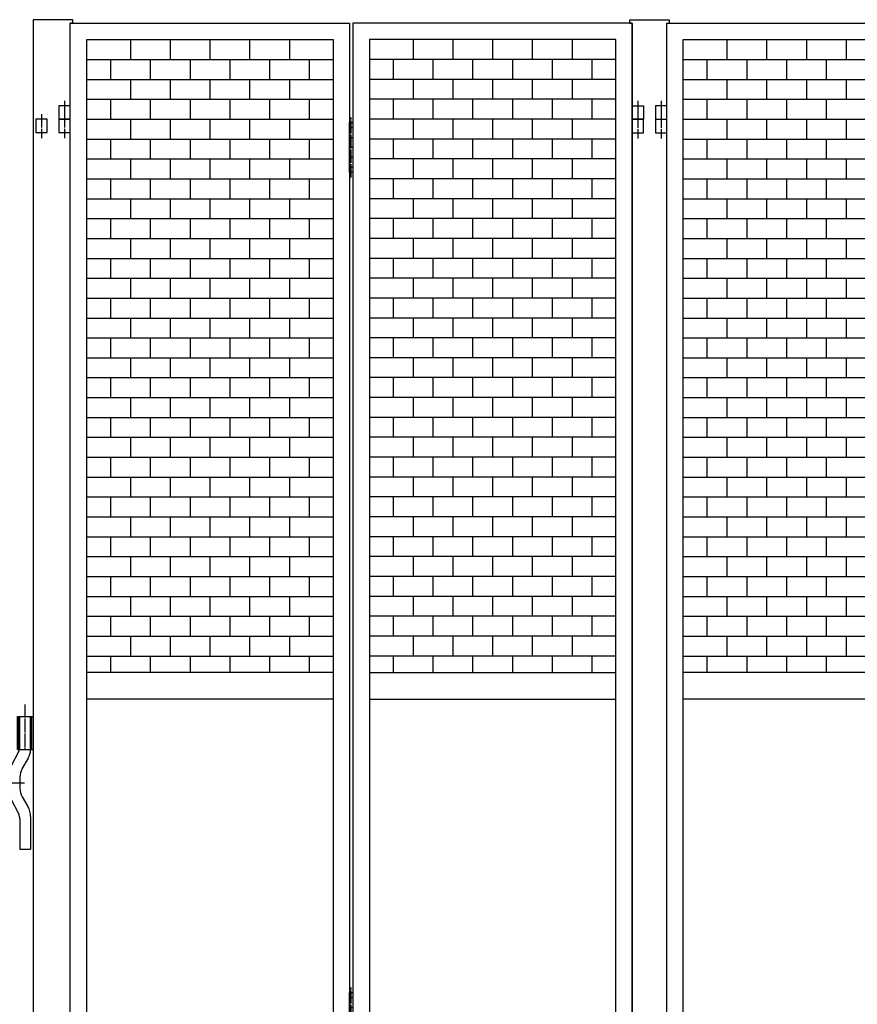
# Model space of a CAD drawing. Extents: x -172 to 15031, y -25 to 10378.
# Drawn here: x 1859 to 3123, y 6633 to 8118 of the extents above; entities that cross this region are included whole.
import ezdxf

# ---------------------------------------------------------------- set-up
doc = ezdxf.new("R2010")
doc.units = 0
doc.linetypes.add('BORDER', pattern=[22, 20, -1, 0, -1])
doc.layers.get('0').update_dxf_attribs({"linetype": 'CONTINUOUS'})
doc.layers.add('ﾚｲﾔｰ1', color=7, linetype='CONTINUOUS')

# ---------------------------------------------------------------- blocks, each defined once
blk = doc.blocks.new('CLUMP600')
at = {"layer": 'ﾚｲﾔｰ1', "color": 3, "linetype": 'BORDER'}
blk.add_line((1926.8, 7995.8), (1926.8, 7959.6), dxfattribs=at)
at = {"layer": 'ﾚｲﾔｰ1'}
for p, q in [((1918.3, 7988.2), (1918.3, 7968.2)), ((1935.3, 7988.2), (1918.3, 7988.2)), ((1935.3, 7968.2), (1935.3, 7988.2)), ((1918.3, 7968.2), (1935.3, 7968.2))]:
    blk.add_line(p, q, dxfattribs=at)
blk = doc.blocks.new('CLUMP601')
at = {"layer": 'ﾚｲﾔｰ1', "color": 3, "linetype": 'BORDER'}
blk.add_line((1926.8, 7995.8), (1926.8, 7959.6), dxfattribs=at)
at = {"layer": 'ﾚｲﾔｰ1'}
for p, q in [((1918.3, 7988.2), (1918.3, 7968.2)), ((1935.3, 7988.2), (1918.3, 7988.2)), ((1935.3, 7968.2), (1935.3, 7988.2)), ((1918.3, 7968.2), (1935.3, 7968.2))]:
    blk.add_line(p, q, dxfattribs=at)
blk = doc.blocks.new('CLUMP605')
at = {"layer": 'ﾚｲﾔｰ1'}
for p, q in [((2026, 8088.2), (2026, 8058.2)), ((2086, 8088.2), (2086, 8058.2)), ((2146, 8088.2), (2146, 8058.2)), ((2206, 8088.2), (2206, 8058.2)), ((2266, 8088.2), (2266, 8058.2)), ((1960.3, 8058.2), (2331.8, 8058.2)), ((1996, 8058.2), (1996, 8028.2)), ((2056, 8058.2), (2056, 8028.2)), ((2116, 8058.2), (2116, 8028.2)), ((2176, 8058.2), (2176, 8028.2)), ((2236, 8058.2), (2236, 8028.2)), ((2296, 8058.2), (2296, 8028.2)), ((1960.3, 8028.2), (2331.8, 8028.2))]:
    blk.add_line(p, q, dxfattribs=at)
blk = doc.blocks.new('CLUMP606')
at = {"layer": 'ﾚｲﾔｰ1'}
for p, q in [((2026, 8028.2), (2026, 7998.2)), ((2086, 8028.2), (2086, 7998.2)), ((2146, 8028.2), (2146, 7998.2)), ((2206, 8028.2), (2206, 7998.2)), ((2266, 8028.2), (2266, 7998.2)), ((1960.3, 7998.2), (2331.8, 7998.2)), ((1996, 7998.2), (1996, 7968.2)), ((2056, 7998.2), (2056, 7968.2)), ((2116, 7998.2), (2116, 7968.2)), ((2176, 7998.2), (2176, 7968.2)), ((2236, 7998.2), (2236, 7968.2)), ((2296, 7998.2), (2296, 7968.2)), ((1960.3, 7968.2), (2331.8, 7968.2))]:
    blk.add_line(p, q, dxfattribs=at)
blk = doc.blocks.new('CLUMP607')
at = {"layer": 'ﾚｲﾔｰ1'}
for p, q in [((2026, 7968.2), (2026, 7938.2)), ((2086, 7968.2), (2086, 7938.2)), ((2146, 7968.2), (2146, 7938.2)), ((2206, 7968.2), (2206, 7938.2)), ((2266, 7968.2), (2266, 7938.2)), ((1960.3, 7938.2), (2331.8, 7938.2)), ((1996, 7938.2), (1996, 7908.2)), ((2056, 7938.2), (2056, 7908.2)), ((2116, 7938.2), (2116, 7908.2)), ((2176, 7938.2), (2176, 7908.2)), ((2236, 7938.2), (2236, 7908.2)), ((2296, 7938.2), (2296, 7908.2)), ((1960.3, 7908.2), (2331.8, 7908.2))]:
    blk.add_line(p, q, dxfattribs=at)
blk = doc.blocks.new('CLUMP608')
at = {"layer": 'ﾚｲﾔｰ1'}
for p, q in [((2026, 7908.2), (2026, 7878.2)), ((2086, 7908.2), (2086, 7878.2)), ((2146, 7908.2), (2146, 7878.2)), ((2206, 7908.2), (2206, 7878.2)), ((2266, 7908.2), (2266, 7878.2)), ((1960.3, 7878.2), (2331.8, 7878.2)), ((1996, 7878.2), (1996, 7848.2)), ((2056, 7878.2), (2056, 7848.2)), ((2116, 7878.2), (2116, 7848.2)), ((2176, 7878.2), (2176, 7848.2)), ((2236, 7878.2), (2236, 7848.2)), ((2296, 7878.2), (2296, 7848.2)), ((1960.3, 7848.2), (2331.8, 7848.2))]:
    blk.add_line(p, q, dxfattribs=at)
blk = doc.blocks.new('CLUMP609')
at = {"layer": 'ﾚｲﾔｰ1'}
for p, q in [((2026, 7848.2), (2026, 7818.2)), ((2086, 7848.2), (2086, 7818.2)), ((2146, 7848.2), (2146, 7818.2)), ((2206, 7848.2), (2206, 7818.2)), ((2266, 7848.2), (2266, 7818.2)), ((1960.3, 7818.2), (2331.8, 7818.2)), ((1996, 7818.2), (1996, 7788.2)), ((2056, 7818.2), (2056, 7788.2)), ((2116, 7818.2), (2116, 7788.2)), ((2176, 7818.2), (2176, 7788.2)), ((2236, 7818.2), (2236, 7788.2)), ((2296, 7818.2), (2296, 7788.2)), ((1960.3, 7788.2), (2331.8, 7788.2))]:
    blk.add_line(p, q, dxfattribs=at)
blk = doc.blocks.new('CLUMP610')
at = {"layer": 'ﾚｲﾔｰ1'}
for p, q in [((2026, 7788.2), (2026, 7758.2)), ((2086, 7788.2), (2086, 7758.2)), ((2146, 7788.2), (2146, 7758.2)), ((2206, 7788.2), (2206, 7758.2)), ((2266, 7788.2), (2266, 7758.2)), ((1960.3, 7758.2), (2331.8, 7758.2)), ((1996, 7758.2), (1996, 7728.2)), ((2056, 7758.2), (2056, 7728.2)), ((2116, 7758.2), (2116, 7728.2)), ((2176, 7758.2), (2176, 7728.2)), ((2236, 7758.2), (2236, 7728.2)), ((2296, 7758.2), (2296, 7728.2)), ((1960.3, 7728.2), (2331.8, 7728.2))]:
    blk.add_line(p, q, dxfattribs=at)
blk = doc.blocks.new('CLUMP611')
at = {"layer": 'ﾚｲﾔｰ1'}
for p, q in [((2026, 7728.2), (2026, 7698.2)), ((2086, 7728.2), (2086, 7698.2)), ((2146, 7728.2), (2146, 7698.2)), ((2206, 7728.2), (2206, 7698.2)), ((2266, 7728.2), (2266, 7698.2)), ((1960.3, 7698.2), (2331.8, 7698.2)), ((1996, 7698.2), (1996, 7668.2)), ((2056, 7698.2), (2056, 7668.2)), ((2116, 7698.2), (2116, 7668.2)), ((2176, 7698.2), (2176, 7668.2)), ((2236, 7698.2), (2236, 7668.2)), ((2296, 7698.2), (2296, 7668.2)), ((1960.3, 7668.2), (2331.8, 7668.2))]:
    blk.add_line(p, q, dxfattribs=at)
blk = doc.blocks.new('CLUMP612')
at = {"layer": 'ﾚｲﾔｰ1'}
for p, q in [((2026, 7668.2), (2026, 7638.2)), ((2086, 7668.2), (2086, 7638.2)), ((2146, 7668.2), (2146, 7638.2)), ((2206, 7668.2), (2206, 7638.2)), ((2266, 7668.2), (2266, 7638.2)), ((1960.3, 7638.2), (2331.8, 7638.2)), ((1996, 7638.2), (1996, 7608.2)), ((2056, 7638.2), (2056, 7608.2)), ((2116, 7638.2), (2116, 7608.2)), ((2176, 7638.2), (2176, 7608.2)), ((2236, 7638.2), (2236, 7608.2)), ((2296, 7638.2), (2296, 7608.2)), ((1960.3, 7608.2), (2331.8, 7608.2))]:
    blk.add_line(p, q, dxfattribs=at)
blk = doc.blocks.new('CLUMP613')
at = {"layer": 'ﾚｲﾔｰ1'}
for p, q in [((2026, 7608.2), (2026, 7578.2)), ((2086, 7608.2), (2086, 7578.2)), ((2146, 7608.2), (2146, 7578.2)), ((2206, 7608.2), (2206, 7578.2)), ((2266, 7608.2), (2266, 7578.2)), ((1960.3, 7578.2), (2331.8, 7578.2)), ((1996, 7578.2), (1996, 7548.2)), ((2056, 7578.2), (2056, 7548.2)), ((2116, 7578.2), (2116, 7548.2)), ((2176, 7578.2), (2176, 7548.2)), ((2236, 7578.2), (2236, 7548.2)), ((2296, 7578.2), (2296, 7548.2)), ((1960.3, 7548.2), (2331.8, 7548.2))]:
    blk.add_line(p, q, dxfattribs=at)
blk = doc.blocks.new('CLUMP614')
at = {"layer": 'ﾚｲﾔｰ1'}
for p, q in [((2026, 7548.2), (2026, 7518.2)), ((2086, 7548.2), (2086, 7518.2)), ((2146, 7548.2), (2146, 7518.2)), ((2206, 7548.2), (2206, 7518.2)), ((2266, 7548.2), (2266, 7518.2)), ((1960.3, 7518.2), (2331.8, 7518.2)), ((1996, 7518.2), (1996, 7488.2)), ((2056, 7518.2), (2056, 7488.2)), ((2116, 7518.2), (2116, 7488.2)), ((2176, 7518.2), (2176, 7488.2)), ((2236, 7518.2), (2236, 7488.2)), ((2296, 7518.2), (2296, 7488.2)), ((1960.3, 7488.2), (2331.8, 7488.2))]:
    blk.add_line(p, q, dxfattribs=at)
blk = doc.blocks.new('CLUMP615')
at = {"layer": 'ﾚｲﾔｰ1'}
for p, q in [((2026, 7488.2), (2026, 7458.2)), ((2086, 7488.2), (2086, 7458.2)), ((2146, 7488.2), (2146, 7458.2)), ((2206, 7488.2), (2206, 7458.2)), ((2266, 7488.2), (2266, 7458.2)), ((1960.3, 7458.2), (2331.8, 7458.2)), ((1996, 7458.2), (1996, 7428.2)), ((2056, 7458.2), (2056, 7428.2)), ((2116, 7458.2), (2116, 7428.2)), ((2176, 7458.2), (2176, 7428.2)), ((2236, 7458.2), (2236, 7428.2)), ((2296, 7458.2), (2296, 7428.2)), ((1960.3, 7428.2), (2331.8, 7428.2))]:
    blk.add_line(p, q, dxfattribs=at)
blk = doc.blocks.new('CLUMP616')
at = {"layer": 'ﾚｲﾔｰ1'}
for p, q in [((2026, 7428.2), (2026, 7398.2)), ((2086, 7428.2), (2086, 7398.2)), ((2146, 7428.2), (2146, 7398.2)), ((2206, 7428.2), (2206, 7398.2)), ((2266, 7428.2), (2266, 7398.2)), ((1960.3, 7398.2), (2331.8, 7398.2)), ((1996, 7398.2), (1996, 7368.2)), ((2056, 7398.2), (2056, 7368.2)), ((2116, 7398.2), (2116, 7368.2)), ((2176, 7398.2), (2176, 7368.2)), ((2236, 7398.2), (2236, 7368.2)), ((2296, 7398.2), (2296, 7368.2)), ((1960.3, 7368.2), (2331.8, 7368.2))]:
    blk.add_line(p, q, dxfattribs=at)
blk = doc.blocks.new('CLUMP617')
at = {"layer": 'ﾚｲﾔｰ1'}
for p, q in [((2026, 7368.2), (2026, 7338.2)), ((2086, 7368.2), (2086, 7338.2)), ((2146, 7368.2), (2146, 7338.2)), ((2206, 7368.2), (2206, 7338.2)), ((2266, 7368.2), (2266, 7338.2)), ((1960.3, 7338.2), (2331.8, 7338.2)), ((1996, 7338.2), (1996, 7308.2)), ((2056, 7338.2), (2056, 7308.2)), ((2116, 7338.2), (2116, 7308.2)), ((2176, 7338.2), (2176, 7308.2)), ((2236, 7338.2), (2236, 7308.2)), ((2296, 7338.2), (2296, 7308.2)), ((1960.3, 7308.2), (2331.8, 7308.2))]:
    blk.add_line(p, q, dxfattribs=at)
blk = doc.blocks.new('CLUMP618')
at = {"layer": 'ﾚｲﾔｰ1'}
for p, q in [((2026, 7308.2), (2026, 7278.2)), ((2086, 7308.2), (2086, 7278.2)), ((2146, 7308.2), (2146, 7278.2)), ((2206, 7308.2), (2206, 7278.2)), ((2266, 7308.2), (2266, 7278.2)), ((1960.3, 7278.2), (2331.8, 7278.2)), ((1996, 7278.2), (1996, 7248.2)), ((2056, 7278.2), (2056, 7248.2)), ((2116, 7278.2), (2116, 7248.2)), ((2176, 7278.2), (2176, 7248.2)), ((2236, 7278.2), (2236, 7248.2)), ((2296, 7278.2), (2296, 7248.2)), ((1960.3, 7248.2), (2331.8, 7248.2))]:
    blk.add_line(p, q, dxfattribs=at)
blk = doc.blocks.new('CLUMP619')
at = {"layer": 'ﾚｲﾔｰ1'}
for p, q in [((2452.5, 7248.2), (2452.5, 7218.2)), ((2512.5, 7248.2), (2512.5, 7218.2)), ((2572.5, 7248.2), (2572.5, 7218.2)), ((2632.5, 7248.2), (2632.5, 7218.2)), ((2692.5, 7248.2), (2692.5, 7218.2)), ((2758.3, 7218.2), (2386.8, 7218.2)), ((2422.5, 7218.2), (2422.5, 7188.2)), ((2482.5, 7218.2), (2482.5, 7188.2)), ((2542.5, 7218.2), (2542.5, 7188.2)), ((2602.5, 7218.2), (2602.5, 7188.2)), ((2662.5, 7218.2), (2662.5, 7188.2)), ((2722.5, 7218.2), (2722.5, 7188.2)), ((2758.3, 7188.2), (2386.8, 7188.2))]:
    blk.add_line(p, q, dxfattribs=at)
blk = doc.blocks.new('CLUMP620')
at = {"layer": 'ﾚｲﾔｰ1'}
for p, q in [((2452.5, 7308.2), (2452.5, 7278.2)), ((2512.5, 7308.2), (2512.5, 7278.2)), ((2572.5, 7308.2), (2572.5, 7278.2)), ((2632.5, 7308.2), (2632.5, 7278.2)), ((2692.5, 7308.2), (2692.5, 7278.2)), ((2758.3, 7278.2), (2386.8, 7278.2)), ((2422.5, 7278.2), (2422.5, 7248.2)), ((2482.5, 7278.2), (2482.5, 7248.2)), ((2542.5, 7278.2), (2542.5, 7248.2)), ((2602.5, 7278.2), (2602.5, 7248.2)), ((2662.5, 7278.2), (2662.5, 7248.2)), ((2722.5, 7278.2), (2722.5, 7248.2)), ((2758.3, 7248.2), (2386.8, 7248.2))]:
    blk.add_line(p, q, dxfattribs=at)
blk = doc.blocks.new('CLUMP621')
at = {"layer": 'ﾚｲﾔｰ1'}
for p, q in [((2452.5, 7368.2), (2452.5, 7338.2)), ((2512.5, 7368.2), (2512.5, 7338.2)), ((2572.5, 7368.2), (2572.5, 7338.2)), ((2632.5, 7368.2), (2632.5, 7338.2)), ((2692.5, 7368.2), (2692.5, 7338.2)), ((2758.3, 7338.2), (2386.8, 7338.2)), ((2422.5, 7338.2), (2422.5, 7308.2)), ((2482.5, 7338.2), (2482.5, 7308.2)), ((2542.5, 7338.2), (2542.5, 7308.2)), ((2602.5, 7338.2), (2602.5, 7308.2)), ((2662.5, 7338.2), (2662.5, 7308.2)), ((2722.5, 7338.2), (2722.5, 7308.2)), ((2758.3, 7308.2), (2386.8, 7308.2))]:
    blk.add_line(p, q, dxfattribs=at)
blk = doc.blocks.new('CLUMP622')
at = {"layer": 'ﾚｲﾔｰ1'}
for p, q in [((2452.5, 7428.2), (2452.5, 7398.2)), ((2512.5, 7428.2), (2512.5, 7398.2)), ((2572.5, 7428.2), (2572.5, 7398.2)), ((2632.5, 7428.2), (2632.5, 7398.2)), ((2692.5, 7428.2), (2692.5, 7398.2)), ((2758.3, 7398.2), (2386.8, 7398.2)), ((2422.5, 7398.2), (2422.5, 7368.2)), ((2482.5, 7398.2), (2482.5, 7368.2)), ((2542.5, 7398.2), (2542.5, 7368.2)), ((2602.5, 7398.2), (2602.5, 7368.2)), ((2662.5, 7398.2), (2662.5, 7368.2)), ((2722.5, 7398.2), (2722.5, 7368.2)), ((2758.3, 7368.2), (2386.8, 7368.2))]:
    blk.add_line(p, q, dxfattribs=at)
blk = doc.blocks.new('CLUMP623')
at = {"layer": 'ﾚｲﾔｰ1'}
for p, q in [((2452.5, 7488.2), (2452.5, 7458.2)), ((2512.5, 7488.2), (2512.5, 7458.2)), ((2572.5, 7488.2), (2572.5, 7458.2)), ((2632.5, 7488.2), (2632.5, 7458.2)), ((2692.5, 7488.2), (2692.5, 7458.2)), ((2758.3, 7458.2), (2386.8, 7458.2)), ((2422.5, 7458.2), (2422.5, 7428.2)), ((2482.5, 7458.2), (2482.5, 7428.2)), ((2542.5, 7458.2), (2542.5, 7428.2)), ((2602.5, 7458.2), (2602.5, 7428.2)), ((2662.5, 7458.2), (2662.5, 7428.2)), ((2722.5, 7458.2), (2722.5, 7428.2)), ((2758.3, 7428.2), (2386.8, 7428.2))]:
    blk.add_line(p, q, dxfattribs=at)
blk = doc.blocks.new('CLUMP624')
at = {"layer": 'ﾚｲﾔｰ1'}
for p, q in [((2452.5, 7548.2), (2452.5, 7518.2)), ((2512.5, 7548.2), (2512.5, 7518.2)), ((2572.5, 7548.2), (2572.5, 7518.2)), ((2632.5, 7548.2), (2632.5, 7518.2)), ((2692.5, 7548.2), (2692.5, 7518.2)), ((2758.3, 7518.2), (2386.8, 7518.2)), ((2422.5, 7518.2), (2422.5, 7488.2)), ((2482.5, 7518.2), (2482.5, 7488.2)), ((2542.5, 7518.2), (2542.5, 7488.2)), ((2602.5, 7518.2), (2602.5, 7488.2)), ((2662.5, 7518.2), (2662.5, 7488.2)), ((2722.5, 7518.2), (2722.5, 7488.2)), ((2758.3, 7488.2), (2386.8, 7488.2))]:
    blk.add_line(p, q, dxfattribs=at)
blk = doc.blocks.new('CLUMP625')
at = {"layer": 'ﾚｲﾔｰ1'}
for p, q in [((2452.5, 7608.2), (2452.5, 7578.2)), ((2512.5, 7608.2), (2512.5, 7578.2)), ((2572.5, 7608.2), (2572.5, 7578.2)), ((2632.5, 7608.2), (2632.5, 7578.2)), ((2692.5, 7608.2), (2692.5, 7578.2)), ((2758.3, 7578.2), (2386.8, 7578.2)), ((2422.5, 7578.2), (2422.5, 7548.2)), ((2482.5, 7578.2), (2482.5, 7548.2)), ((2542.5, 7578.2), (2542.5, 7548.2)), ((2602.5, 7578.2), (2602.5, 7548.2)), ((2662.5, 7578.2), (2662.5, 7548.2)), ((2722.5, 7578.2), (2722.5, 7548.2)), ((2758.3, 7548.2), (2386.8, 7548.2))]:
    blk.add_line(p, q, dxfattribs=at)
blk = doc.blocks.new('CLUMP626')
at = {"layer": 'ﾚｲﾔｰ1', "color": 3, "linetype": 'BORDER'}
blk.add_line((2791.8, 7995.8), (2791.8, 7959.6), dxfattribs=at)
at = {"layer": 'ﾚｲﾔｰ1'}
for p, q in [((2783.3, 7988.2), (2800.3, 7988.2)), ((2783.3, 7968.2), (2783.3, 7988.2)), ((2800.3, 7988.2), (2800.3, 7968.2)), ((2800.3, 7968.2), (2783.3, 7968.2))]:
    blk.add_line(p, q, dxfattribs=at)
blk = doc.blocks.new('CLUMP627')
at = {"layer": 'ﾚｲﾔｰ1', "color": 3, "linetype": 'BORDER'}
blk.add_line((2791.8, 7995.8), (2791.8, 7959.6), dxfattribs=at)
at = {"layer": 'ﾚｲﾔｰ1'}
for p, q in [((2783.3, 7988.2), (2800.3, 7988.2)), ((2783.3, 7968.2), (2783.3, 7988.2)), ((2800.3, 7988.2), (2800.3, 7968.2)), ((2800.3, 7968.2), (2783.3, 7968.2))]:
    blk.add_line(p, q, dxfattribs=at)
blk = doc.blocks.new('CLUMP631')
at = {"layer": 'ﾚｲﾔｰ1'}
for p, q in [((2026, 7248.2), (2026, 7218.2)), ((2086, 7248.2), (2086, 7218.2)), ((2146, 7248.2), (2146, 7218.2)), ((2206, 7248.2), (2206, 7218.2)), ((2266, 7248.2), (2266, 7218.2)), ((1960.3, 7218.2), (2331.8, 7218.2)), ((1996, 7218.2), (1996, 7188.2)), ((2056, 7218.2), (2056, 7188.2)), ((2116, 7218.2), (2116, 7188.2)), ((2176, 7218.2), (2176, 7188.2)), ((2236, 7218.2), (2236, 7188.2)), ((2296, 7218.2), (2296, 7188.2)), ((1960.3, 7188.2), (2331.8, 7188.2))]:
    blk.add_line(p, q, dxfattribs=at)
blk = doc.blocks.new('CLUMP632')
at = {"layer": 'ﾚｲﾔｰ1'}
for p, q in [((2356.8, 7888.2), (2356.8, 7963.2)), ((2356.8, 7963.2), (2361.8, 7963.2)), ((2361.8, 7963.2), (2361.8, 7888.2)), ((2356.8, 7955.7), (2361.8, 7955.7)), ((2356.8, 7940.7), (2361.8, 7940.7)), ((2356.8, 7925.7), (2361.8, 7925.7)), ((2356.8, 7910.7), (2361.8, 7910.7)), ((2356.8, 7895.7), (2361.8, 7895.7)), ((2361.8, 7888.2), (2356.8, 7888.2))]:
    blk.add_line(p, q, dxfattribs=at)
at = {"layer": 'ﾚｲﾔｰ1', "color": 3, "linetype": 'BORDER'}
blk.add_line((2359.3, 7880.1), (2359.3, 7970.7), dxfattribs=at)
blk = doc.blocks.new('CLUMP634')
at = {"layer": 'ﾚｲﾔｰ1', "color": 3, "linetype": 'BORDER'}
blk.add_line((2359.3, 6567.6), (2359.3, 6658.2), dxfattribs=at)
at = {"layer": 'ﾚｲﾔｰ1'}
for p, q in [((2356.8, 6575.7), (2356.8, 6650.7)), ((2356.8, 6650.7), (2361.8, 6650.7)), ((2356.8, 6643.2), (2361.8, 6643.2)), ((2361.8, 6650.7), (2361.8, 6575.7)), ((2356.8, 6628.2), (2361.8, 6628.2)), ((2356.8, 6613.2), (2361.8, 6613.2)), ((2356.8, 6598.2), (2361.8, 6598.2)), ((2356.8, 6583.2), (2361.8, 6583.2)), ((2361.8, 6575.7), (2356.8, 6575.7))]:
    blk.add_line(p, q, dxfattribs=at)
blk = doc.blocks.new('CLUMP635')
at = {"layer": 'ﾚｲﾔｰ1'}
for p, q in [((2452.5, 7968.2), (2452.5, 7938.2)), ((2512.5, 7968.2), (2512.5, 7938.2)), ((2572.5, 7968.2), (2572.5, 7938.2)), ((2632.5, 7968.2), (2632.5, 7938.2)), ((2692.5, 7968.2), (2692.5, 7938.2)), ((2758.3, 7938.2), (2386.8, 7938.2)), ((2422.5, 7938.2), (2422.5, 7908.2)), ((2482.5, 7938.2), (2482.5, 7908.2)), ((2542.5, 7938.2), (2542.5, 7908.2)), ((2602.5, 7938.2), (2602.5, 7908.2)), ((2662.5, 7938.2), (2662.5, 7908.2)), ((2722.5, 7938.2), (2722.5, 7908.2)), ((2758.3, 7908.2), (2386.8, 7908.2))]:
    blk.add_line(p, q, dxfattribs=at)
blk = doc.blocks.new('CLUMP636')
at = {"layer": 'ﾚｲﾔｰ1'}
for p, q in [((2452.5, 8028.2), (2452.5, 7998.2)), ((2512.5, 8028.2), (2512.5, 7998.2)), ((2572.5, 8028.2), (2572.5, 7998.2)), ((2632.5, 8028.2), (2632.5, 7998.2)), ((2692.5, 8028.2), (2692.5, 7998.2)), ((2758.3, 7998.2), (2386.8, 7998.2)), ((2422.5, 7998.2), (2422.5, 7968.2)), ((2482.5, 7998.2), (2482.5, 7968.2)), ((2542.5, 7998.2), (2542.5, 7968.2)), ((2602.5, 7998.2), (2602.5, 7968.2)), ((2662.5, 7998.2), (2662.5, 7968.2)), ((2722.5, 7998.2), (2722.5, 7968.2)), ((2758.3, 7968.2), (2386.8, 7968.2))]:
    blk.add_line(p, q, dxfattribs=at)
blk = doc.blocks.new('CLUMP637')
at = {"layer": 'ﾚｲﾔｰ1'}
for p, q in [((2452.5, 8088.2), (2452.5, 8058.2)), ((2512.5, 8088.2), (2512.5, 8058.2)), ((2572.5, 8088.2), (2572.5, 8058.2)), ((2632.5, 8088.2), (2632.5, 8058.2)), ((2692.5, 8088.2), (2692.5, 8058.2)), ((2758.3, 8058.2), (2386.8, 8058.2)), ((2422.5, 8058.2), (2422.5, 8028.2)), ((2482.5, 8058.2), (2482.5, 8028.2)), ((2542.5, 8058.2), (2542.5, 8028.2)), ((2602.5, 8058.2), (2602.5, 8028.2)), ((2662.5, 8058.2), (2662.5, 8028.2)), ((2722.5, 8058.2), (2722.5, 8028.2)), ((2758.3, 8028.2), (2386.8, 8028.2))]:
    blk.add_line(p, q, dxfattribs=at)
blk = doc.blocks.new('CLUMP640')
at = {"layer": 'ﾚｲﾔｰ1'}
for p, q in [((2452.5, 7668.2), (2452.5, 7638.2)), ((2512.5, 7668.2), (2512.5, 7638.2)), ((2572.5, 7668.2), (2572.5, 7638.2)), ((2632.5, 7668.2), (2632.5, 7638.2)), ((2692.5, 7668.2), (2692.5, 7638.2)), ((2758.3, 7638.2), (2386.8, 7638.2)), ((2422.5, 7638.2), (2422.5, 7608.2)), ((2482.5, 7638.2), (2482.5, 7608.2)), ((2542.5, 7638.2), (2542.5, 7608.2)), ((2602.5, 7638.2), (2602.5, 7608.2)), ((2662.5, 7638.2), (2662.5, 7608.2)), ((2722.5, 7638.2), (2722.5, 7608.2)), ((2758.3, 7608.2), (2386.8, 7608.2))]:
    blk.add_line(p, q, dxfattribs=at)
blk = doc.blocks.new('CLUMP641')
at = {"layer": 'ﾚｲﾔｰ1'}
for p, q in [((2452.5, 7728.2), (2452.5, 7698.2)), ((2512.5, 7728.2), (2512.5, 7698.2)), ((2572.5, 7728.2), (2572.5, 7698.2)), ((2632.5, 7728.2), (2632.5, 7698.2)), ((2692.5, 7728.2), (2692.5, 7698.2)), ((2758.3, 7698.2), (2386.8, 7698.2)), ((2422.5, 7698.2), (2422.5, 7668.2)), ((2482.5, 7698.2), (2482.5, 7668.2)), ((2542.5, 7698.2), (2542.5, 7668.2)), ((2602.5, 7698.2), (2602.5, 7668.2)), ((2662.5, 7698.2), (2662.5, 7668.2)), ((2722.5, 7698.2), (2722.5, 7668.2)), ((2758.3, 7668.2), (2386.8, 7668.2))]:
    blk.add_line(p, q, dxfattribs=at)
blk = doc.blocks.new('CLUMP642')
at = {"layer": 'ﾚｲﾔｰ1'}
for p, q in [((2452.5, 7788.2), (2452.5, 7758.2)), ((2512.5, 7788.2), (2512.5, 7758.2)), ((2572.5, 7788.2), (2572.5, 7758.2)), ((2632.5, 7788.2), (2632.5, 7758.2)), ((2692.5, 7788.2), (2692.5, 7758.2)), ((2758.3, 7758.2), (2386.8, 7758.2)), ((2422.5, 7758.2), (2422.5, 7728.2)), ((2482.5, 7758.2), (2482.5, 7728.2)), ((2542.5, 7758.2), (2542.5, 7728.2)), ((2602.5, 7758.2), (2602.5, 7728.2)), ((2662.5, 7758.2), (2662.5, 7728.2)), ((2722.5, 7758.2), (2722.5, 7728.2)), ((2758.3, 7728.2), (2386.8, 7728.2))]:
    blk.add_line(p, q, dxfattribs=at)
blk = doc.blocks.new('CLUMP643')
at = {"layer": 'ﾚｲﾔｰ1'}
for p, q in [((2452.5, 7848.2), (2452.5, 7818.2)), ((2512.5, 7848.2), (2512.5, 7818.2)), ((2572.5, 7848.2), (2572.5, 7818.2)), ((2632.5, 7848.2), (2632.5, 7818.2)), ((2692.5, 7848.2), (2692.5, 7818.2)), ((2758.3, 7818.2), (2386.8, 7818.2)), ((2422.5, 7818.2), (2422.5, 7788.2)), ((2482.5, 7818.2), (2482.5, 7788.2)), ((2542.5, 7818.2), (2542.5, 7788.2)), ((2602.5, 7818.2), (2602.5, 7788.2)), ((2662.5, 7818.2), (2662.5, 7788.2)), ((2722.5, 7818.2), (2722.5, 7788.2)), ((2758.3, 7788.2), (2386.8, 7788.2))]:
    blk.add_line(p, q, dxfattribs=at)
blk = doc.blocks.new('CLUMP644')
at = {"layer": 'ﾚｲﾔｰ1'}
for p, q in [((2452.5, 7908.2), (2452.5, 7878.2)), ((2512.5, 7908.2), (2512.5, 7878.2)), ((2572.5, 7908.2), (2572.5, 7878.2)), ((2632.5, 7908.2), (2632.5, 7878.2)), ((2692.5, 7908.2), (2692.5, 7878.2)), ((2758.3, 7878.2), (2386.8, 7878.2)), ((2422.5, 7878.2), (2422.5, 7848.2)), ((2482.5, 7878.2), (2482.5, 7848.2)), ((2542.5, 7878.2), (2542.5, 7848.2)), ((2602.5, 7878.2), (2602.5, 7848.2)), ((2662.5, 7878.2), (2662.5, 7848.2)), ((2722.5, 7878.2), (2722.5, 7848.2)), ((2758.3, 7848.2), (2386.8, 7848.2))]:
    blk.add_line(p, q, dxfattribs=at)
blk = doc.blocks.new('CLUMP599')
at = {"layer": 'ﾚｲﾔｰ1'}
for p, q in [((1935.3, 5113.2), (1935.3, 8113.2)), ((1935.3, 8113.2), (2356.8, 8113.2)), ((2356.8, 8113.2), (2356.8, 5113.2)), ((2361.8, 8113.2), (2361.8, 5113.2)), ((2783.3, 8113.2), (2361.8, 8113.2)), ((2783.3, 5113.2), (2783.3, 8113.2)), ((1960.3, 8088.2), (2331.8, 8088.2)), ((1960.3, 5138.2), (1960.3, 8088.2)), ((2331.8, 8088.2), (2331.8, 5138.2)), ((2386.8, 8088.2), (2386.8, 5138.2)), ((2758.3, 8088.2), (2386.8, 8088.2)), ((2758.3, 5138.2), (2758.3, 8088.2)), ((2026, 7188.2), (2026, 7158.2)), ((2086, 7188.2), (2086, 7158.2)), ((2146, 7188.2), (2146, 7158.2)), ((2206, 7188.2), (2206, 7158.2)), ((2266, 7188.2), (2266, 7158.2)), ((2452.5, 7188.2), (2452.5, 7158.2)), ((2512.5, 7188.2), (2512.5, 7158.2)), ((2572.5, 7188.2), (2572.5, 7158.2)), ((2632.5, 7188.2), (2632.5, 7158.2)), ((2692.5, 7188.2), (2692.5, 7158.2)), ((1960.3, 7158.2), (2331.8, 7158.2)), ((1996, 7158.2), (1996, 7133.2)), ((2056, 7158.2), (2056, 7133.2)), ((2116, 7158.2), (2116, 7133.2)), ((2176, 7158.2), (2176, 7133.2)), ((2236, 7158.2), (2236, 7133.2)), ((2296, 7158.2), (2296, 7133.2)), ((2758.3, 7158.2), (2386.8, 7158.2)), ((2422.5, 7158.2), (2422.5, 7133.2)), ((2482.5, 7158.2), (2482.5, 7133.2)), ((2542.5, 7158.2), (2542.5, 7133.2)), ((2602.5, 7158.2), (2602.5, 7133.2)), ((2662.5, 7158.2), (2662.5, 7133.2)), ((2722.5, 7158.2), (2722.5, 7133.2)), ((2331.8, 7133.2), (1960.3, 7133.2)), ((2386.8, 7133.2), (2758.3, 7133.2)), ((2331.8, 7093.2), (1960.3, 7093.2)), ((2386.8, 7093.2), (2758.3, 7093.2))]:
    blk.add_line(p, q, dxfattribs=at)
for name in ['CLUMP605', 'CLUMP637', 'CLUMP606', 'CLUMP636', 'CLUMP600', 'CLUMP601', 'CLUMP626', 'CLUMP627', 'CLUMP607', 'CLUMP632', 'CLUMP635', 'CLUMP608', 'CLUMP644', 'CLUMP609', 'CLUMP643', 'CLUMP610', 'CLUMP642', 'CLUMP611', 'CLUMP641', 'CLUMP612', 'CLUMP640', 'CLUMP613', 'CLUMP625', 'CLUMP614', 'CLUMP624', 'CLUMP615', 'CLUMP623', 'CLUMP616', 'CLUMP622', 'CLUMP617', 'CLUMP621', 'CLUMP618', 'CLUMP620', 'CLUMP631', 'CLUMP619', 'CLUMP634']:
    blk.add_blockref(name, (0, 0))
blk = doc.blocks.new('CLUMP646')
at = {"layer": 'ﾚｲﾔｰ1'}
for p, q in [((1918.3, 7968.2), (1918.3, 7948.2)), ((1935.3, 7968.2), (1918.3, 7968.2)), ((1935.3, 7948.2), (1935.3, 7968.2)), ((1918.3, 7948.2), (1935.3, 7948.2))]:
    blk.add_line(p, q, dxfattribs=at)
at = {"layer": 'ﾚｲﾔｰ1', "color": 3, "linetype": 'BORDER'}
blk.add_line((1926.8, 7975.8), (1926.8, 7939.6), dxfattribs=at)
blk = doc.blocks.new('CLUMP647')
at = {"layer": 'ﾚｲﾔｰ1'}
for p, q in [((1883.3, 7968.2), (1883.3, 7948.2)), ((1900.3, 7968.2), (1883.3, 7968.2)), ((1900.3, 7948.2), (1900.3, 7968.2)), ((1883.3, 7948.2), (1900.3, 7948.2))]:
    blk.add_line(p, q, dxfattribs=at)
at = {"layer": 'ﾚｲﾔｰ1', "color": 3, "linetype": 'BORDER'}
blk.add_line((1891.8, 7975.8), (1891.8, 7939.6), dxfattribs=at)
blk = doc.blocks.new('CLUMP648')
at = {"layer": 'ﾚｲﾔｰ1'}
for p, q in [((1883.3, 7968.2), (1883.3, 7948.2)), ((1900.3, 7968.2), (1883.3, 7968.2)), ((1900.3, 7948.2), (1900.3, 7968.2)), ((1883.3, 7948.2), (1900.3, 7948.2))]:
    blk.add_line(p, q, dxfattribs=at)
at = {"layer": 'ﾚｲﾔｰ1', "color": 3, "linetype": 'BORDER'}
blk.add_line((1891.8, 7975.8), (1891.8, 7939.6), dxfattribs=at)
blk = doc.blocks.new('CLUMP649')
at = {"layer": 'ﾚｲﾔｰ1'}
for p, q in [((1918.3, 7968.2), (1918.3, 7948.2)), ((1935.3, 7968.2), (1918.3, 7968.2)), ((1935.3, 7948.2), (1935.3, 7968.2)), ((1918.3, 7948.2), (1935.3, 7948.2))]:
    blk.add_line(p, q, dxfattribs=at)
at = {"layer": 'ﾚｲﾔｰ1', "color": 3, "linetype": 'BORDER'}
blk.add_line((1926.8, 7975.8), (1926.8, 7939.6), dxfattribs=at)
blk = doc.blocks.new('CLUMP645')
at = {"layer": 'ﾚｲﾔｰ1'}
for p, q in [((1939.3, 8118.2), (1879.3, 8118.2)), ((1879.3, 8118.2), (1879.3, 5088.2)), ((1939.3, 8113.2), (1935.3, 8113.2)), ((1935.3, 5113.2), (1935.3, 8113.2)), ((1939.3, 8113.2), (1939.3, 8118.2))]:
    blk.add_line(p, q, dxfattribs=at)
for name in ['CLUMP647', 'CLUMP648', 'CLUMP646', 'CLUMP649']:
    blk.add_blockref(name, (0, 0))
blk = doc.blocks.new('CLUMP659')
at = {"layer": 'ﾚｲﾔｰ1', "color": 3, "linetype": 'BORDER'}
for p, q in [((1866.9, 7085.3), (1866.9, 7017.8)), ((1772.9, 6967), (1864.1, 6967))]:
    blk.add_line(p, q, dxfattribs=at)
at = {"layer": 'ﾚｲﾔｰ1'}
for p, q in [((1855.6, 7067), (1879.3, 7067)), ((1855.6, 7017), (1855.6, 7067)), ((1857.6, 7017), (1857.6, 7067)), ((1859.4, 7017.8), (1859.4, 7067)), ((1875.4, 7016.7), (1875.4, 7067)), ((1877.3, 7017), (1877.3, 7067)), ((1845.4, 6990), (1859, 7017)), ((1855.6, 7017), (1879.3, 7017)), ((1862.8, 6988.1), (1872.1, 7004.2)), ((1782.4, 6990.8), (1782.4, 6987.1)), ((1782.4, 6990.8), (1793.4, 6990.8)), ((1782.4, 6990.8), (1782.4, 6987)), ((1782.5, 6985.4), (1792.9, 6985.4)), ((1798.9, 6990.8), (1793.4, 6990.8)), ((1793.4, 6990.8), (1793.4, 6987.8)), ((1793.4, 6987.8), (1799.2, 6987.8)), ((1797.4, 6981.9), (1797.4, 6966.9)), ((1845.4, 6990.8), (1798, 6990.8)), ((1798.4, 6981.8), (1798.4, 6967)), ((1800.5, 6987.2), (1799.3, 6987.2)), ((1799.4, 6984.2), (1801.5, 6984.2)), ((1800.3, 6987.8), (1800.3, 6987.8)), ((1801.4, 6985.7), (1801.4, 6967)), ((1802.4, 6987.3), (1802.4, 6967)), ((1845.4, 6967), (1845.4, 6990.8)), ((1845.4, 6990), (1845.4, 6944)), ((1766.5, 6967), (1866.4, 6967)), ((1766.5, 6967), (1866.4, 6967)), ((1772.9, 6967), (1864.1, 6967)), ((1781.2, 6967), (1794.4, 6967)), ((1781.2, 6967), (1794.4, 6967)), ((1782.4, 6970.5), (1782.4, 6967.2)), ((1782.4, 6968.3), (1782.4, 6967.2)), ((1782.4, 6963.5), (1782.4, 6966.9)), ((1782.4, 6963.5), (1782.4, 6966.9)), ((1782.7, 6971.8), (1793.2, 6971.8)), ((1797.4, 6952.2), (1797.4, 6967.2)), ((1798.4, 6952.3), (1798.4, 6967)), ((1801.4, 6948.3), (1801.4, 6967)), ((1802.4, 6946.8), (1802.4, 6967)), ((1841.4, 6967), (1857.8, 6967)), ((1845.4, 6976.2), (1845.4, 6957.8)), ((1845.4, 6963), (1845.4, 6971)), ((1845.4, 6967), (1845.4, 6943.3)), ((1859.4, 6975.6), (1859.4, 6958.5)), ((1782.7, 6962.3), (1793.2, 6962.3)), ((1782.4, 6943.3), (1782.4, 6947.1)), ((1782.4, 6943.3), (1782.4, 6947)), ((1782.4, 6943.3), (1793.4, 6943.3)), ((1782.5, 6948.7), (1792.9, 6948.7)), ((1793.4, 6943.3), (1793.4, 6946.3)), ((1793.4, 6946.3), (1799.2, 6946.3)), ((1798.9, 6943.3), (1793.4, 6943.3)), ((1845.4, 6943.3), (1798, 6943.3)), ((1800.5, 6946.9), (1799.3, 6946.9)), ((1799.4, 6949.9), (1801.5, 6949.9)), ((1800.3, 6946.3), (1800.3, 6946.3)), ((1845.4, 6944), (1857.5, 6919.6)), ((1862.8, 6946), (1871.4, 6931)), ((1859.4, 6912.6), (1859.4, 6867)), ((1875.4, 6916), (1875.4, 6867)), ((1859.4, 6867), (1875.4, 6867))]:
    blk.add_line(p, q, dxfattribs=at)
for centre, radius, start, end in [((1850.4, 7016.7), 25, 330, 0), ((1784.4, 6978.8), 7, 117.4551, 241.2232), ((1779.4, 6987.5), 3, 300, 0), ((1799.3, 6984.2), 2.95, 90.0378, 229.9042), ((1799.4, 6982.8), 1.4, 80.2176, 224.5637), ((1798.9, 6987.3), 3.5, 0, 90), ((1798.9, 6985.3), 2.5, 0, 90), ((1884.4, 6975.6), 25, 150, 180), ((1779.4, 6970.1), 3, 0, 60), ((1784.4, 6955.3), 7, 118.7768, 242.5449), ((1779.4, 6964), 3, 300, 0), ((1779.4, 6964), 3, 306.8699, 0), ((1799.3, 6949.9), 2.95, 130.0958, 269.9622), ((1884.4, 6958.5), 25, 180, 210), ((1779.4, 6946.6), 3, 0, 60), ((1779.4, 6946.6), 3, 23.792, 53.1301), ((1798.9, 6948.8), 2.5, 270, 0), ((1798.9, 6946.8), 3.5, 270, 0), ((1845.4, 6916), 30, 0, 30), ((1845.4, 6912.6), 14, 0, 30)]:
    blk.add_arc(centre, radius, start, end, dxfattribs=at)
blk.add_ellipse((1799.4, 6951.3), major_axis=(-0.985, -1), ratio=1, start_param=-1.570796, end_param=0.948519, dxfattribs=at)
blk = doc.blocks.new('CLUMP598')
for name in ['CLUMP599', 'CLUMP645', 'CLUMP659']:
    blk.add_blockref(name, (0, 0))
blk = doc.blocks.new('CLUMP688')
at = {"layer": 'ﾚｲﾔｰ1'}
for p, q in [((2926, 7248.2), (2926, 7218.2)), ((2986, 7248.2), (2986, 7218.2)), ((3046, 7248.2), (3046, 7218.2)), ((3106, 7248.2), (3106, 7218.2)), ((3166, 7248.2), (3166, 7218.2)), ((2860.3, 7218.2), (3231.8, 7218.2)), ((2896, 7218.2), (2896, 7188.2)), ((2956, 7218.2), (2956, 7188.2)), ((3016, 7218.2), (3016, 7188.2)), ((3076, 7218.2), (3076, 7188.2)), ((3136, 7218.2), (3136, 7188.2)), ((3196, 7218.2), (3196, 7188.2)), ((2860.3, 7188.2), (3231.8, 7188.2))]:
    blk.add_line(p, q, dxfattribs=at)
blk = doc.blocks.new('CLUMP689')
at = {"layer": 'ﾚｲﾔｰ1'}
for p, q in [((2926, 7308.2), (2926, 7278.2)), ((2986, 7308.2), (2986, 7278.2)), ((3046, 7308.2), (3046, 7278.2)), ((3106, 7308.2), (3106, 7278.2)), ((3166, 7308.2), (3166, 7278.2)), ((2860.3, 7278.2), (3231.8, 7278.2)), ((2896, 7278.2), (2896, 7248.2)), ((2956, 7278.2), (2956, 7248.2)), ((3016, 7278.2), (3016, 7248.2)), ((3076, 7278.2), (3076, 7248.2)), ((3136, 7278.2), (3136, 7248.2)), ((3196, 7278.2), (3196, 7248.2)), ((2860.3, 7248.2), (3231.8, 7248.2))]:
    blk.add_line(p, q, dxfattribs=at)
blk = doc.blocks.new('CLUMP690')
at = {"layer": 'ﾚｲﾔｰ1'}
for p, q in [((2926, 7368.2), (2926, 7338.2)), ((2986, 7368.2), (2986, 7338.2)), ((3046, 7368.2), (3046, 7338.2)), ((3106, 7368.2), (3106, 7338.2)), ((3166, 7368.2), (3166, 7338.2)), ((2860.3, 7338.2), (3231.8, 7338.2)), ((2896, 7338.2), (2896, 7308.2)), ((2956, 7338.2), (2956, 7308.2)), ((3016, 7338.2), (3016, 7308.2)), ((3076, 7338.2), (3076, 7308.2)), ((3136, 7338.2), (3136, 7308.2)), ((3196, 7338.2), (3196, 7308.2)), ((2860.3, 7308.2), (3231.8, 7308.2))]:
    blk.add_line(p, q, dxfattribs=at)
blk = doc.blocks.new('CLUMP691')
at = {"layer": 'ﾚｲﾔｰ1'}
for p, q in [((2926, 7428.2), (2926, 7398.2)), ((2986, 7428.2), (2986, 7398.2)), ((3046, 7428.2), (3046, 7398.2)), ((3106, 7428.2), (3106, 7398.2)), ((3166, 7428.2), (3166, 7398.2)), ((2860.3, 7398.2), (3231.8, 7398.2)), ((2896, 7398.2), (2896, 7368.2)), ((2956, 7398.2), (2956, 7368.2)), ((3016, 7398.2), (3016, 7368.2)), ((3076, 7398.2), (3076, 7368.2)), ((3136, 7398.2), (3136, 7368.2)), ((3196, 7398.2), (3196, 7368.2)), ((2860.3, 7368.2), (3231.8, 7368.2))]:
    blk.add_line(p, q, dxfattribs=at)
blk = doc.blocks.new('CLUMP692')
at = {"layer": 'ﾚｲﾔｰ1'}
for p, q in [((2926, 7488.2), (2926, 7458.2)), ((2986, 7488.2), (2986, 7458.2)), ((3046, 7488.2), (3046, 7458.2)), ((3106, 7488.2), (3106, 7458.2)), ((3166, 7488.2), (3166, 7458.2)), ((2860.3, 7458.2), (3231.8, 7458.2)), ((2896, 7458.2), (2896, 7428.2)), ((2956, 7458.2), (2956, 7428.2)), ((3016, 7458.2), (3016, 7428.2)), ((3076, 7458.2), (3076, 7428.2)), ((3136, 7458.2), (3136, 7428.2)), ((3196, 7458.2), (3196, 7428.2)), ((2860.3, 7428.2), (3231.8, 7428.2))]:
    blk.add_line(p, q, dxfattribs=at)
blk = doc.blocks.new('CLUMP693')
at = {"layer": 'ﾚｲﾔｰ1'}
for p, q in [((2926, 7548.2), (2926, 7518.2)), ((2986, 7548.2), (2986, 7518.2)), ((3046, 7548.2), (3046, 7518.2)), ((3106, 7548.2), (3106, 7518.2)), ((3166, 7548.2), (3166, 7518.2)), ((2860.3, 7518.2), (3231.8, 7518.2)), ((2896, 7518.2), (2896, 7488.2)), ((2956, 7518.2), (2956, 7488.2)), ((3016, 7518.2), (3016, 7488.2)), ((3076, 7518.2), (3076, 7488.2)), ((3136, 7518.2), (3136, 7488.2)), ((3196, 7518.2), (3196, 7488.2)), ((2860.3, 7488.2), (3231.8, 7488.2))]:
    blk.add_line(p, q, dxfattribs=at)
blk = doc.blocks.new('CLUMP694')
at = {"layer": 'ﾚｲﾔｰ1'}
for p, q in [((2926, 7608.2), (2926, 7578.2)), ((2986, 7608.2), (2986, 7578.2)), ((3046, 7608.2), (3046, 7578.2)), ((3106, 7608.2), (3106, 7578.2)), ((3166, 7608.2), (3166, 7578.2)), ((2860.3, 7578.2), (3231.8, 7578.2)), ((2896, 7578.2), (2896, 7548.2)), ((2956, 7578.2), (2956, 7548.2)), ((3016, 7578.2), (3016, 7548.2)), ((3076, 7578.2), (3076, 7548.2)), ((3136, 7578.2), (3136, 7548.2)), ((3196, 7578.2), (3196, 7548.2)), ((2860.3, 7548.2), (3231.8, 7548.2))]:
    blk.add_line(p, q, dxfattribs=at)
blk = doc.blocks.new('CLUMP695')
at = {"layer": 'ﾚｲﾔｰ1'}
for p, q in [((2926, 7668.2), (2926, 7638.2)), ((2986, 7668.2), (2986, 7638.2)), ((3046, 7668.2), (3046, 7638.2)), ((3106, 7668.2), (3106, 7638.2)), ((3166, 7668.2), (3166, 7638.2)), ((2860.3, 7638.2), (3231.8, 7638.2)), ((2896, 7638.2), (2896, 7608.2)), ((2956, 7638.2), (2956, 7608.2)), ((3016, 7638.2), (3016, 7608.2)), ((3076, 7638.2), (3076, 7608.2)), ((3136, 7638.2), (3136, 7608.2)), ((3196, 7638.2), (3196, 7608.2)), ((2860.3, 7608.2), (3231.8, 7608.2))]:
    blk.add_line(p, q, dxfattribs=at)
blk = doc.blocks.new('CLUMP696')
at = {"layer": 'ﾚｲﾔｰ1'}
for p, q in [((2926, 7728.2), (2926, 7698.2)), ((2986, 7728.2), (2986, 7698.2)), ((3046, 7728.2), (3046, 7698.2)), ((3106, 7728.2), (3106, 7698.2)), ((3166, 7728.2), (3166, 7698.2)), ((2860.3, 7698.2), (3231.8, 7698.2)), ((2896, 7698.2), (2896, 7668.2)), ((2956, 7698.2), (2956, 7668.2)), ((3016, 7698.2), (3016, 7668.2)), ((3076, 7698.2), (3076, 7668.2)), ((3136, 7698.2), (3136, 7668.2)), ((3196, 7698.2), (3196, 7668.2)), ((2860.3, 7668.2), (3231.8, 7668.2))]:
    blk.add_line(p, q, dxfattribs=at)
blk = doc.blocks.new('CLUMP697')
at = {"layer": 'ﾚｲﾔｰ1'}
for p, q in [((2926, 7788.2), (2926, 7758.2)), ((2986, 7788.2), (2986, 7758.2)), ((3046, 7788.2), (3046, 7758.2)), ((3106, 7788.2), (3106, 7758.2)), ((3166, 7788.2), (3166, 7758.2)), ((2860.3, 7758.2), (3231.8, 7758.2)), ((2896, 7758.2), (2896, 7728.2)), ((2956, 7758.2), (2956, 7728.2)), ((3016, 7758.2), (3016, 7728.2)), ((3076, 7758.2), (3076, 7728.2)), ((3136, 7758.2), (3136, 7728.2)), ((3196, 7758.2), (3196, 7728.2)), ((2860.3, 7728.2), (3231.8, 7728.2))]:
    blk.add_line(p, q, dxfattribs=at)
blk = doc.blocks.new('CLUMP698')
at = {"layer": 'ﾚｲﾔｰ1'}
for p, q in [((2926, 7848.2), (2926, 7818.2)), ((2986, 7848.2), (2986, 7818.2)), ((3046, 7848.2), (3046, 7818.2)), ((3106, 7848.2), (3106, 7818.2)), ((3166, 7848.2), (3166, 7818.2)), ((2860.3, 7818.2), (3231.8, 7818.2)), ((2896, 7818.2), (2896, 7788.2)), ((2956, 7818.2), (2956, 7788.2)), ((3016, 7818.2), (3016, 7788.2)), ((3076, 7818.2), (3076, 7788.2)), ((3136, 7818.2), (3136, 7788.2)), ((3196, 7818.2), (3196, 7788.2)), ((2860.3, 7788.2), (3231.8, 7788.2))]:
    blk.add_line(p, q, dxfattribs=at)
blk = doc.blocks.new('CLUMP699')
at = {"layer": 'ﾚｲﾔｰ1'}
for p, q in [((2926, 7908.2), (2926, 7878.2)), ((2986, 7908.2), (2986, 7878.2)), ((3046, 7908.2), (3046, 7878.2)), ((3106, 7908.2), (3106, 7878.2)), ((3166, 7908.2), (3166, 7878.2)), ((2860.3, 7878.2), (3231.8, 7878.2)), ((2896, 7878.2), (2896, 7848.2)), ((2956, 7878.2), (2956, 7848.2)), ((3016, 7878.2), (3016, 7848.2)), ((3076, 7878.2), (3076, 7848.2)), ((3136, 7878.2), (3136, 7848.2)), ((3196, 7878.2), (3196, 7848.2)), ((2860.3, 7848.2), (3231.8, 7848.2))]:
    blk.add_line(p, q, dxfattribs=at)
blk = doc.blocks.new('CLUMP700')
at = {"layer": 'ﾚｲﾔｰ1'}
for p, q in [((2926, 7968.2), (2926, 7938.2)), ((2986, 7968.2), (2986, 7938.2)), ((3046, 7968.2), (3046, 7938.2)), ((3106, 7968.2), (3106, 7938.2)), ((3166, 7968.2), (3166, 7938.2)), ((2860.3, 7938.2), (3231.8, 7938.2)), ((2896, 7938.2), (2896, 7908.2)), ((2956, 7938.2), (2956, 7908.2)), ((3016, 7938.2), (3016, 7908.2)), ((3076, 7938.2), (3076, 7908.2)), ((3136, 7938.2), (3136, 7908.2)), ((3196, 7938.2), (3196, 7908.2)), ((2860.3, 7908.2), (3231.8, 7908.2))]:
    blk.add_line(p, q, dxfattribs=at)
blk = doc.blocks.new('CLUMP701')
at = {"layer": 'ﾚｲﾔｰ1'}
for p, q in [((2926, 8028.2), (2926, 7998.2)), ((2986, 8028.2), (2986, 7998.2)), ((3046, 8028.2), (3046, 7998.2)), ((3106, 8028.2), (3106, 7998.2)), ((3166, 8028.2), (3166, 7998.2)), ((2860.3, 7998.2), (3231.8, 7998.2)), ((2896, 7998.2), (2896, 7968.2)), ((2956, 7998.2), (2956, 7968.2)), ((3016, 7998.2), (3016, 7968.2)), ((3076, 7998.2), (3076, 7968.2)), ((3136, 7998.2), (3136, 7968.2)), ((3196, 7998.2), (3196, 7968.2)), ((2860.3, 7968.2), (3231.8, 7968.2))]:
    blk.add_line(p, q, dxfattribs=at)
blk = doc.blocks.new('CLUMP702')
at = {"layer": 'ﾚｲﾔｰ1'}
for p, q in [((2926, 8088.2), (2926, 8058.2)), ((2986, 8088.2), (2986, 8058.2)), ((3046, 8088.2), (3046, 8058.2)), ((3106, 8088.2), (3106, 8058.2)), ((3166, 8088.2), (3166, 8058.2)), ((2860.3, 8058.2), (3231.8, 8058.2)), ((2896, 8058.2), (2896, 8028.2)), ((2956, 8058.2), (2956, 8028.2)), ((3016, 8058.2), (3016, 8028.2)), ((3076, 8058.2), (3076, 8028.2)), ((3136, 8058.2), (3136, 8028.2)), ((3196, 8058.2), (3196, 8028.2)), ((2860.3, 8028.2), (3231.8, 8028.2))]:
    blk.add_line(p, q, dxfattribs=at)
blk = doc.blocks.new('CLUMP707')
at = {"layer": 'ﾚｲﾔｰ1', "color": 3, "linetype": 'BORDER'}
blk.add_line((2826.8, 7995.8), (2826.8, 7959.6), dxfattribs=at)
at = {"layer": 'ﾚｲﾔｰ1'}
for p, q in [((2818.3, 7988.2), (2818.3, 7968.2)), ((2835.3, 7988.2), (2818.3, 7988.2)), ((2835.3, 7968.2), (2835.3, 7988.2)), ((2818.3, 7968.2), (2835.3, 7968.2))]:
    blk.add_line(p, q, dxfattribs=at)
blk = doc.blocks.new('CLUMP708')
at = {"layer": 'ﾚｲﾔｰ1', "color": 3, "linetype": 'BORDER'}
blk.add_line((2826.8, 7995.8), (2826.8, 7959.6), dxfattribs=at)
at = {"layer": 'ﾚｲﾔｰ1'}
for p, q in [((2818.3, 7988.2), (2818.3, 7968.2)), ((2835.3, 7988.2), (2818.3, 7988.2)), ((2835.3, 7968.2), (2835.3, 7988.2)), ((2818.3, 7968.2), (2835.3, 7968.2))]:
    blk.add_line(p, q, dxfattribs=at)
blk = doc.blocks.new('CLUMP703')
for name in ['CLUMP707', 'CLUMP708']:
    blk.add_blockref(name, (0, 0))
blk = doc.blocks.new('CLUMP663')
at = {"layer": 'ﾚｲﾔｰ1'}
for p, q in [((2835.3, 8113.2), (3256.8, 8113.2)), ((2835.3, 5113.2), (2835.3, 8113.2)), ((2860.3, 5138.2), (2860.3, 8088.2)), ((2860.3, 8088.2), (3231.8, 8088.2)), ((2926, 7188.2), (2926, 7158.2)), ((2986, 7188.2), (2986, 7158.2)), ((3046, 7188.2), (3046, 7158.2)), ((3106, 7188.2), (3106, 7158.2)), ((2860.3, 7158.2), (3231.8, 7158.2)), ((2896, 7158.2), (2896, 7133.2)), ((2956, 7158.2), (2956, 7133.2)), ((3016, 7158.2), (3016, 7133.2)), ((3076, 7158.2), (3076, 7133.2)), ((3231.8, 7133.2), (2860.3, 7133.2)), ((3231.8, 7093.2), (2860.3, 7093.2))]:
    blk.add_line(p, q, dxfattribs=at)
for name in ['CLUMP702', 'CLUMP701', 'CLUMP703', 'CLUMP700', 'CLUMP699', 'CLUMP698', 'CLUMP697', 'CLUMP696', 'CLUMP695', 'CLUMP694', 'CLUMP693', 'CLUMP692', 'CLUMP691', 'CLUMP690', 'CLUMP689', 'CLUMP688']:
    blk.add_blockref(name, (0, 0))
blk = doc.blocks.new('CLUMP710')
at = {"layer": 'ﾚｲﾔｰ1'}
for p, q in [((2818.3, 7967.7), (2818.3, 7947.7)), ((2835.3, 7967.7), (2818.3, 7967.7)), ((2835.3, 7947.7), (2835.3, 7967.7)), ((2818.3, 7947.7), (2835.3, 7947.7))]:
    blk.add_line(p, q, dxfattribs=at)
at = {"layer": 'ﾚｲﾔｰ1', "color": 3, "linetype": 'BORDER'}
blk.add_line((2826.8, 7975.2), (2826.8, 7939), dxfattribs=at)
blk = doc.blocks.new('CLUMP711')
at = {"layer": 'ﾚｲﾔｰ1'}
for p, q in [((2783.3, 7967.7), (2783.3, 7947.7)), ((2800.3, 7967.7), (2783.3, 7967.7)), ((2800.3, 7947.7), (2800.3, 7967.7)), ((2783.3, 7947.7), (2800.3, 7947.7))]:
    blk.add_line(p, q, dxfattribs=at)
at = {"layer": 'ﾚｲﾔｰ1', "color": 3, "linetype": 'BORDER'}
blk.add_line((2791.8, 7975.2), (2791.8, 7939), dxfattribs=at)
blk = doc.blocks.new('CLUMP712')
at = {"layer": 'ﾚｲﾔｰ1'}
for p, q in [((2783.3, 7967.7), (2783.3, 7947.7)), ((2800.3, 7967.7), (2783.3, 7967.7)), ((2800.3, 7947.7), (2800.3, 7967.7)), ((2783.3, 7947.7), (2800.3, 7947.7))]:
    blk.add_line(p, q, dxfattribs=at)
at = {"layer": 'ﾚｲﾔｰ1', "color": 3, "linetype": 'BORDER'}
blk.add_line((2791.8, 7975.2), (2791.8, 7939), dxfattribs=at)
blk = doc.blocks.new('CLUMP713')
at = {"layer": 'ﾚｲﾔｰ1'}
for p, q in [((2818.3, 7967.7), (2818.3, 7947.7)), ((2835.3, 7967.7), (2818.3, 7967.7)), ((2835.3, 7947.7), (2835.3, 7967.7)), ((2818.3, 7947.7), (2835.3, 7947.7))]:
    blk.add_line(p, q, dxfattribs=at)
at = {"layer": 'ﾚｲﾔｰ1', "color": 3, "linetype": 'BORDER'}
blk.add_line((2826.8, 7975.2), (2826.8, 7939), dxfattribs=at)
blk = doc.blocks.new('CLUMP709')
at = {"layer": 'ﾚｲﾔｰ1'}
for p, q in [((2779.3, 8117.7), (2779.3, 8112.7)), ((2839.3, 8117.7), (2779.3, 8117.7)), ((2783.3, 8112.7), (2779.3, 8112.7)), ((2783.3, 8112.7), (2783.3, 5112.7)), ((2839.3, 8112.7), (2835.3, 8112.7)), ((2835.3, 5112.7), (2835.3, 8112.7)), ((2839.3, 8112.7), (2839.3, 8117.7))]:
    blk.add_line(p, q, dxfattribs=at)
for name in ['CLUMP711', 'CLUMP712', 'CLUMP710', 'CLUMP713']:
    blk.add_blockref(name, (0, 0))
blk = doc.blocks.new('CLUMP660')
for name in ['CLUMP709', 'CLUMP663']:
    blk.add_blockref(name, (0, 0))

msp = doc.modelspace()

# ---------------------------------------------------------------- block references
for name in ['CLUMP598', 'CLUMP660']:
    msp.add_blockref(name, (0, 0))

doc.saveas('drawing.dxf')
